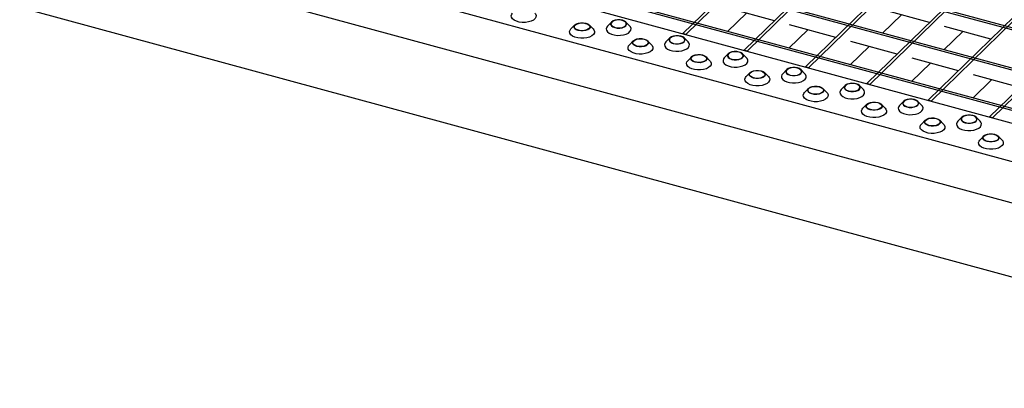
# Model space of a CAD drawing. Extents: x 5 to 292, y 5 to 205.
# Drawn here: x 202 to 247, y 45 to 62 of the extents above; entities that cross this region are included whole.
import ezdxf

# ---------------------------------------------------------------- set-up
doc = ezdxf.new("R2010")
doc.units = 0
doc.linetypes.add('SLD-DURCHGEHEND', pattern=[0])
doc.layers.get('0').update_dxf_attribs({"linetype": 'CONTINUOUS'})

msp = doc.modelspace()

# ---------------------------------------------------------------- linework, layer by layer
at = {"color": 7, "linetype": 'SLD-DURCHGEHEND'}
for p, q in [((270.844, 54.848), (156.401, 85.951)), ((270.914, 54.916), (156.471, 86.02)), ((269.444, 53.481), (155, 84.585)), ((269.374, 53.413), (154.93, 84.516)), ((267.904, 51.978), (153.46, 83.082)), ((267.974, 52.047), (153.53, 83.15)), ((151.34, 81.343), (266.314, 50.096)), ((151.605, 79.385), (266.049, 48.282)), ((152.212, 75.863), (266.049, 44.925)), ((243.159, 71.501), (232.448, 61.047)), ((243.292, 71.465), (232.581, 61.011)), ((245.945, 70.743), (235.234, 60.289)), ((246.077, 70.707), (235.367, 60.253)), ((248.731, 69.986), (238.02, 59.532)), ((248.863, 69.95), (238.153, 59.496)), ((251.517, 69.229), (240.806, 58.775)), ((251.649, 69.193), (240.939, 58.739)), ((254.303, 68.472), (243.592, 58.018)), ((254.435, 68.436), (243.725, 57.982)), ((257.088, 67.715), (246.378, 57.261)), ((257.221, 67.679), (246.51, 57.225)), ((221.437, 64.039), (267.449, 51.534)), ((236.61, 61.632), (234.506, 62.204)), ((234.48, 61.15), (235.33, 61.98)), ((241.522, 61.07), (242.372, 61.9)), ((243.652, 61.553), (241.548, 62.124)), ((227.54, 61.441), (227.362, 61.258)), ((228.372, 61.258), (228.193, 61.441)), ((229.201, 61.572), (229.022, 61.389)), ((230.032, 61.389), (229.854, 61.572)), ((239.396, 60.875), (237.292, 61.447)), ((246.438, 60.795), (244.334, 61.367)), ((231.854, 60.851), (231.676, 60.668)), ((232.581, 61.011), (232.448, 61.047)), ((232.686, 60.668), (232.507, 60.851)), ((237.266, 60.392), (238.116, 61.223)), ((244.308, 60.313), (245.158, 61.143)), ((230.193, 60.72), (230.015, 60.537)), ((231.025, 60.537), (230.846, 60.72)), ((240.052, 59.635), (240.902, 60.465)), ((242.182, 60.118), (240.078, 60.69)), ((232.847, 59.999), (232.668, 59.816)), ((233.678, 59.816), (233.5, 59.999)), ((234.507, 60.13), (234.329, 59.947)), ((235.339, 59.947), (235.16, 60.13)), ((235.367, 60.253), (235.234, 60.289)), ((238.153, 59.496), (238.02, 59.532)), ((242.838, 58.878), (243.688, 59.708)), ((244.967, 59.361), (242.864, 59.932)), ((235.5, 59.277), (235.321, 59.095)), ((236.331, 59.095), (236.153, 59.277)), ((237.161, 59.408), (236.982, 59.226)), ((237.992, 59.226), (237.813, 59.408)), ((247.753, 58.603), (245.65, 59.175)), ((239.814, 58.687), (239.635, 58.505)), ((240.645, 58.505), (240.467, 58.687)), ((240.939, 58.739), (240.806, 58.775)), ((245.623, 58.121), (246.474, 58.951)), ((238.153, 58.556), (237.975, 58.374)), ((238.985, 58.374), (238.806, 58.556)), ((240.806, 57.835), (240.628, 57.653)), ((241.638, 57.653), (241.459, 57.835)), ((242.467, 57.966), (242.289, 57.784)), ((243.299, 57.784), (243.12, 57.966)), ((243.725, 57.982), (243.592, 58.018)), ((246.51, 57.225), (246.378, 57.261)), ((243.46, 57.114), (243.281, 56.932)), ((244.291, 56.932), (244.113, 57.114)), ((245.12, 57.245), (244.942, 57.063)), ((245.952, 57.063), (245.773, 57.245)), ((246.113, 56.393), (245.934, 56.211)), ((246.944, 56.211), (246.766, 56.393))]:
    msp.add_line(p, q, dxfattribs=at)
at = {"color": 7, "linetype": 'SLD-DURCHGEHEND', "flags": 128}
for points in [[(225.718, 61.979), (225.748, 61.943), (225.777, 61.871), (225.771, 61.799), (225.729, 61.729), (225.655, 61.666), (225.554, 61.616), (225.43, 61.579), (225.294, 61.56), (225.152, 61.559), (225.014, 61.576), (224.889, 61.61), (224.784, 61.659), (224.706, 61.72), (224.66, 61.789), (224.648, 61.862), (224.673, 61.933), (224.708, 61.979)], [(228.037, 61.522), (228.129, 61.487), (228.195, 61.439), (228.228, 61.383), (228.227, 61.324), (228.19, 61.268), (228.121, 61.221), (228.028, 61.187), (227.919, 61.17), (227.804, 61.171), (227.696, 61.19), (227.604, 61.225), (227.539, 61.273), (227.505, 61.329), (227.506, 61.388), (227.543, 61.444), (227.612, 61.491), (227.705, 61.525), (227.815, 61.542), (227.929, 61.541), (228.037, 61.522)], [(228.03, 61.515), (228.122, 61.479), (228.186, 61.43), (228.215, 61.373), (228.207, 61.314), (228.162, 61.259), (228.084, 61.215), (227.984, 61.186), (227.87, 61.176), (227.756, 61.185), (227.655, 61.213), (227.576, 61.256), (227.528, 61.31), (227.518, 61.369), (227.545, 61.427), (227.607, 61.477), (227.697, 61.514), (227.805, 61.533), (227.921, 61.534), (228.03, 61.515)], [(229.022, 61.389), (228.987, 61.343), (228.962, 61.271), (228.974, 61.199), (229.02, 61.13), (229.098, 61.069), (229.203, 61.02), (229.328, 60.986), (229.466, 60.969), (229.608, 60.97), (229.744, 60.989), (229.867, 61.025), (229.969, 61.076), (230.043, 61.139), (230.084, 61.208), (230.091, 61.281), (230.062, 61.353), (230.032, 61.389)], [(229.357, 61.321), (229.465, 61.302), (229.579, 61.301), (229.689, 61.318), (229.782, 61.352), (229.851, 61.399), (229.887, 61.455), (229.889, 61.514), (229.855, 61.57), (229.789, 61.618), (229.698, 61.653), (229.59, 61.672), (229.475, 61.673), (229.366, 61.656), (229.273, 61.622), (229.204, 61.575), (229.167, 61.519), (229.165, 61.46), (229.199, 61.404), (229.265, 61.356), (229.357, 61.321)], [(229.364, 61.328), (229.473, 61.309), (229.588, 61.31), (229.697, 61.329), (229.787, 61.366), (229.849, 61.416), (229.876, 61.474), (229.866, 61.533), (229.818, 61.587), (229.739, 61.63), (229.637, 61.658), (229.524, 61.667), (229.41, 61.657), (229.309, 61.628), (229.232, 61.584), (229.187, 61.529), (229.179, 61.47), (229.208, 61.413), (229.272, 61.364), (229.364, 61.328)], [(228.372, 61.258), (228.401, 61.222), (228.43, 61.15), (228.424, 61.077), (228.382, 61.008), (228.308, 60.945), (228.207, 60.894), (228.084, 60.858), (227.947, 60.839), (227.805, 60.838), (227.667, 60.855), (227.542, 60.889), (227.437, 60.938), (227.359, 60.999), (227.313, 61.068), (227.302, 61.14), (227.326, 61.212), (227.362, 61.258)], [(232.01, 60.599), (232.118, 60.58), (232.233, 60.58), (232.342, 60.597), (232.435, 60.631), (232.504, 60.678), (232.541, 60.734), (232.542, 60.793), (232.509, 60.849), (232.443, 60.897), (232.351, 60.932), (232.243, 60.951), (232.129, 60.952), (232.019, 60.935), (231.926, 60.901), (231.857, 60.854), (231.82, 60.798), (231.819, 60.739), (231.853, 60.683), (231.918, 60.635), (232.01, 60.599)], [(232.017, 60.606), (232.127, 60.588), (232.242, 60.588), (232.35, 60.608), (232.44, 60.645), (232.503, 60.695), (232.53, 60.753), (232.519, 60.812), (232.472, 60.866), (232.393, 60.909), (232.291, 60.937), (232.177, 60.946), (232.063, 60.936), (231.963, 60.907), (231.886, 60.863), (231.84, 60.808), (231.832, 60.749), (231.861, 60.692), (231.926, 60.642), (232.017, 60.606)], [(231.025, 60.537), (231.055, 60.501), (231.084, 60.429), (231.077, 60.356), (231.036, 60.287), (230.962, 60.224), (230.86, 60.173), (230.737, 60.137), (230.6, 60.118), (230.459, 60.116), (230.321, 60.133), (230.195, 60.168), (230.09, 60.217), (230.012, 60.278), (229.966, 60.347), (229.955, 60.419), (229.979, 60.491), (230.015, 60.537)], [(230.69, 60.801), (230.782, 60.766), (230.848, 60.718), (230.882, 60.662), (230.88, 60.603), (230.843, 60.547), (230.775, 60.5), (230.681, 60.466), (230.572, 60.449), (230.458, 60.449), (230.349, 60.468), (230.258, 60.504), (230.192, 60.552), (230.158, 60.608), (230.16, 60.667), (230.197, 60.723), (230.265, 60.77), (230.359, 60.804), (230.468, 60.821), (230.582, 60.82), (230.69, 60.801)], [(230.683, 60.794), (230.775, 60.758), (230.839, 60.709), (230.868, 60.652), (230.86, 60.592), (230.815, 60.538), (230.738, 60.494), (230.637, 60.465), (230.524, 60.455), (230.41, 60.464), (230.308, 60.491), (230.229, 60.535), (230.181, 60.589), (230.171, 60.648), (230.198, 60.706), (230.26, 60.756), (230.35, 60.793), (230.459, 60.812), (230.574, 60.813), (230.683, 60.794)], [(231.676, 60.668), (231.64, 60.622), (231.616, 60.55), (231.627, 60.478), (231.673, 60.409), (231.751, 60.348), (231.856, 60.299), (231.981, 60.264), (232.119, 60.248), (232.261, 60.249), (232.398, 60.268), (232.521, 60.304), (232.622, 60.355), (232.696, 60.418), (232.738, 60.487), (232.744, 60.56), (232.715, 60.632), (232.686, 60.668)], [(233.344, 60.08), (233.435, 60.045), (233.501, 59.997), (233.535, 59.941), (233.533, 59.882), (233.496, 59.826), (233.428, 59.779), (233.334, 59.745), (233.225, 59.727), (233.111, 59.728), (233.003, 59.747), (232.911, 59.783), (232.845, 59.831), (232.811, 59.887), (232.813, 59.946), (232.85, 60.002), (232.918, 60.049), (233.012, 60.083), (233.121, 60.1), (233.235, 60.099), (233.344, 60.08)], [(233.336, 60.073), (233.428, 60.037), (233.492, 59.988), (233.522, 59.931), (233.513, 59.871), (233.468, 59.817), (233.391, 59.773), (233.29, 59.744), (233.177, 59.734), (233.063, 59.743), (232.961, 59.77), (232.882, 59.814), (232.835, 59.868), (232.824, 59.927), (232.851, 59.984), (232.913, 60.034), (233.003, 60.071), (233.112, 60.091), (233.227, 60.092), (233.336, 60.073)], [(234.329, 59.947), (234.293, 59.901), (234.269, 59.829), (234.28, 59.756), (234.326, 59.687), (234.404, 59.626), (234.509, 59.577), (234.635, 59.543), (234.773, 59.526), (234.914, 59.528), (235.051, 59.547), (235.174, 59.583), (235.276, 59.634), (235.349, 59.696), (235.391, 59.766), (235.397, 59.839), (235.369, 59.911), (235.339, 59.947)], [(234.663, 59.878), (234.771, 59.859), (234.886, 59.858), (234.995, 59.876), (235.088, 59.91), (235.157, 59.957), (235.194, 60.013), (235.196, 60.072), (235.162, 60.128), (235.096, 60.176), (235.004, 60.211), (234.896, 60.23), (234.782, 60.231), (234.673, 60.214), (234.579, 60.18), (234.511, 60.133), (234.474, 60.077), (234.472, 60.018), (234.506, 59.962), (234.572, 59.914), (234.663, 59.878)], [(234.67, 59.885), (234.78, 59.867), (234.895, 59.867), (235.004, 59.887), (235.094, 59.924), (235.156, 59.974), (235.183, 60.032), (235.172, 60.091), (235.125, 60.145), (235.046, 60.188), (234.944, 60.216), (234.83, 60.225), (234.717, 60.215), (234.616, 60.186), (234.539, 60.142), (234.494, 60.087), (234.485, 60.028), (234.515, 59.971), (234.579, 59.921), (234.67, 59.885)], [(233.678, 59.816), (233.708, 59.78), (233.737, 59.708), (233.73, 59.635), (233.689, 59.565), (233.615, 59.503), (233.513, 59.452), (233.39, 59.416), (233.254, 59.397), (233.112, 59.395), (232.974, 59.412), (232.849, 59.446), (232.744, 59.495), (232.666, 59.556), (232.62, 59.625), (232.608, 59.698), (232.632, 59.77), (232.668, 59.816)], [(237.316, 59.157), (237.425, 59.138), (237.539, 59.137), (237.648, 59.155), (237.742, 59.189), (237.81, 59.236), (237.847, 59.292), (237.849, 59.35), (237.815, 59.407), (237.749, 59.455), (237.658, 59.49), (237.549, 59.509), (237.435, 59.51), (237.326, 59.493), (237.232, 59.459), (237.164, 59.412), (237.127, 59.356), (237.125, 59.297), (237.159, 59.241), (237.225, 59.193), (237.316, 59.157)], [(237.324, 59.164), (237.433, 59.146), (237.548, 59.146), (237.657, 59.166), (237.747, 59.203), (237.809, 59.253), (237.836, 59.311), (237.825, 59.37), (237.778, 59.424), (237.699, 59.467), (237.597, 59.495), (237.483, 59.504), (237.37, 59.494), (237.269, 59.465), (237.192, 59.421), (237.147, 59.366), (237.139, 59.307), (237.168, 59.25), (237.232, 59.2), (237.324, 59.164)], [(236.331, 59.095), (236.361, 59.059), (236.39, 58.987), (236.384, 58.914), (236.342, 58.844), (236.268, 58.782), (236.167, 58.731), (236.044, 58.695), (235.907, 58.676), (235.765, 58.674), (235.627, 58.691), (235.502, 58.725), (235.397, 58.774), (235.319, 58.835), (235.273, 58.904), (235.261, 58.977), (235.286, 59.049), (235.321, 59.095)], [(235.997, 59.359), (236.088, 59.324), (236.154, 59.276), (236.188, 59.219), (236.187, 59.161), (236.15, 59.105), (236.081, 59.058), (235.988, 59.024), (235.878, 59.006), (235.764, 59.007), (235.656, 59.026), (235.564, 59.062), (235.498, 59.11), (235.465, 59.166), (235.466, 59.225), (235.503, 59.281), (235.572, 59.328), (235.665, 59.362), (235.774, 59.379), (235.889, 59.378), (235.997, 59.359)], [(235.99, 59.352), (236.081, 59.316), (236.145, 59.267), (236.175, 59.209), (236.167, 59.15), (236.121, 59.096), (236.044, 59.052), (235.943, 59.023), (235.83, 59.012), (235.716, 59.022), (235.614, 59.049), (235.535, 59.093), (235.488, 59.147), (235.477, 59.206), (235.504, 59.263), (235.566, 59.313), (235.657, 59.35), (235.765, 59.37), (235.88, 59.371), (235.99, 59.352)], [(236.982, 59.226), (236.946, 59.18), (236.922, 59.108), (236.933, 59.035), (236.98, 58.966), (237.058, 58.905), (237.163, 58.856), (237.288, 58.822), (237.426, 58.805), (237.567, 58.807), (237.704, 58.826), (237.827, 58.862), (237.929, 58.913), (238.003, 58.975), (238.044, 59.045), (238.051, 59.118), (238.022, 59.19), (237.992, 59.226)], [(238.65, 58.638), (238.742, 58.603), (238.808, 58.555), (238.841, 58.498), (238.84, 58.439), (238.803, 58.384), (238.734, 58.337), (238.641, 58.303), (238.532, 58.285), (238.417, 58.286), (238.309, 58.305), (238.218, 58.34), (238.152, 58.389), (238.118, 58.445), (238.119, 58.504), (238.156, 58.559), (238.225, 58.607), (238.318, 58.641), (238.428, 58.658), (238.542, 58.657), (238.65, 58.638)], [(238.643, 58.631), (238.735, 58.595), (238.799, 58.546), (238.828, 58.488), (238.82, 58.429), (238.775, 58.375), (238.697, 58.331), (238.597, 58.302), (238.483, 58.291), (238.369, 58.3), (238.268, 58.328), (238.189, 58.371), (238.141, 58.426), (238.131, 58.485), (238.158, 58.542), (238.22, 58.592), (238.31, 58.629), (238.418, 58.649), (238.534, 58.65), (238.643, 58.631)], [(239.97, 58.436), (240.078, 58.417), (240.192, 58.416), (240.302, 58.434), (240.395, 58.468), (240.464, 58.515), (240.5, 58.571), (240.502, 58.629), (240.468, 58.686), (240.402, 58.734), (240.311, 58.769), (240.203, 58.788), (240.088, 58.789), (239.979, 58.772), (239.886, 58.738), (239.817, 58.69), (239.78, 58.635), (239.779, 58.576), (239.812, 58.52), (239.878, 58.471), (239.97, 58.436)], [(239.977, 58.443), (240.086, 58.425), (240.202, 58.425), (240.31, 58.445), (240.4, 58.482), (240.462, 58.532), (240.489, 58.59), (240.479, 58.649), (240.431, 58.703), (240.352, 58.746), (240.25, 58.774), (240.137, 58.783), (240.023, 58.772), (239.922, 58.744), (239.845, 58.7), (239.8, 58.645), (239.792, 58.586), (239.821, 58.528), (239.885, 58.479), (239.977, 58.443)], [(238.985, 58.374), (239.014, 58.337), (239.043, 58.266), (239.037, 58.193), (238.995, 58.123), (238.921, 58.061), (238.82, 58.01), (238.697, 57.974), (238.56, 57.954), (238.418, 57.953), (238.28, 57.97), (238.155, 58.004), (238.05, 58.053), (237.972, 58.114), (237.926, 58.183), (237.915, 58.256), (237.939, 58.328), (237.975, 58.374)], [(239.635, 58.505), (239.6, 58.459), (239.575, 58.387), (239.587, 58.314), (239.633, 58.245), (239.711, 58.184), (239.816, 58.135), (239.941, 58.101), (240.079, 58.084), (240.221, 58.085), (240.357, 58.105), (240.48, 58.141), (240.582, 58.192), (240.656, 58.254), (240.698, 58.324), (240.704, 58.397), (240.675, 58.468), (240.645, 58.505)], [(241.303, 57.917), (241.395, 57.882), (241.461, 57.834), (241.495, 57.777), (241.493, 57.718), (241.456, 57.663), (241.388, 57.615), (241.294, 57.582), (241.185, 57.564), (241.071, 57.565), (240.962, 57.584), (240.871, 57.619), (240.805, 57.667), (240.771, 57.724), (240.773, 57.783), (240.81, 57.838), (240.878, 57.886), (240.972, 57.919), (241.081, 57.937), (241.195, 57.936), (241.303, 57.917)], [(241.296, 57.91), (241.388, 57.874), (241.452, 57.825), (241.481, 57.767), (241.473, 57.708), (241.428, 57.653), (241.351, 57.609), (241.25, 57.581), (241.137, 57.57), (241.023, 57.579), (240.921, 57.607), (240.842, 57.65), (240.795, 57.704), (240.784, 57.764), (240.811, 57.821), (240.873, 57.871), (240.963, 57.908), (241.072, 57.928), (241.187, 57.929), (241.296, 57.91)], [(242.289, 57.784), (242.253, 57.738), (242.229, 57.666), (242.24, 57.593), (242.286, 57.524), (242.364, 57.463), (242.469, 57.414), (242.594, 57.38), (242.732, 57.363), (242.874, 57.364), (243.011, 57.384), (243.134, 57.42), (243.235, 57.471), (243.309, 57.533), (243.351, 57.603), (243.357, 57.676), (243.328, 57.747), (243.299, 57.784)], [(242.623, 57.715), (242.731, 57.696), (242.846, 57.695), (242.955, 57.713), (243.048, 57.747), (243.117, 57.794), (243.154, 57.849), (243.155, 57.908), (243.122, 57.965), (243.056, 58.013), (242.964, 58.048), (242.856, 58.067), (242.742, 58.068), (242.632, 58.05), (242.539, 58.017), (242.47, 57.969), (242.433, 57.914), (242.432, 57.855), (242.466, 57.798), (242.531, 57.75), (242.623, 57.715)], [(242.63, 57.722), (242.74, 57.703), (242.855, 57.704), (242.963, 57.724), (243.054, 57.761), (243.116, 57.811), (243.143, 57.869), (243.132, 57.928), (243.085, 57.982), (243.006, 58.025), (242.904, 58.053), (242.79, 58.062), (242.676, 58.051), (242.576, 58.023), (242.499, 57.979), (242.453, 57.924), (242.445, 57.865), (242.475, 57.807), (242.539, 57.758), (242.63, 57.722)], [(241.638, 57.653), (241.668, 57.616), (241.697, 57.545), (241.69, 57.472), (241.649, 57.402), (241.575, 57.34), (241.473, 57.289), (241.35, 57.253), (241.213, 57.233), (241.072, 57.232), (240.934, 57.249), (240.808, 57.283), (240.703, 57.332), (240.625, 57.393), (240.579, 57.462), (240.568, 57.535), (240.592, 57.607), (240.628, 57.653)], [(245.276, 56.994), (245.384, 56.975), (245.499, 56.974), (245.608, 56.991), (245.702, 57.025), (245.77, 57.073), (245.807, 57.128), (245.809, 57.187), (245.775, 57.243), (245.709, 57.292), (245.617, 57.327), (245.509, 57.346), (245.395, 57.347), (245.286, 57.329), (245.192, 57.295), (245.124, 57.248), (245.087, 57.193), (245.085, 57.134), (245.119, 57.077), (245.185, 57.029), (245.276, 56.994)], [(245.283, 57.001), (245.393, 56.982), (245.508, 56.983), (245.617, 57.003), (245.707, 57.04), (245.769, 57.09), (245.796, 57.147), (245.785, 57.207), (245.738, 57.261), (245.659, 57.304), (245.557, 57.332), (245.443, 57.341), (245.33, 57.33), (245.229, 57.302), (245.152, 57.257), (245.107, 57.203), (245.098, 57.144), (245.128, 57.086), (245.192, 57.037), (245.283, 57.001)], [(244.291, 56.932), (244.321, 56.895), (244.35, 56.824), (244.343, 56.751), (244.302, 56.681), (244.228, 56.619), (244.126, 56.568), (244.003, 56.532), (243.867, 56.512), (243.725, 56.511), (243.587, 56.528), (243.462, 56.562), (243.357, 56.611), (243.279, 56.672), (243.233, 56.741), (243.221, 56.814), (243.245, 56.886), (243.281, 56.932)], [(243.957, 57.196), (244.048, 57.161), (244.114, 57.112), (244.148, 57.056), (244.146, 56.997), (244.109, 56.942), (244.041, 56.894), (243.947, 56.86), (243.838, 56.843), (243.724, 56.844), (243.616, 56.863), (243.524, 56.898), (243.458, 56.946), (243.424, 57.003), (243.426, 57.062), (243.463, 57.117), (243.531, 57.164), (243.625, 57.198), (243.734, 57.216), (243.848, 57.215), (243.957, 57.196)], [(243.949, 57.189), (244.041, 57.153), (244.105, 57.104), (244.135, 57.046), (244.126, 56.987), (244.081, 56.932), (244.004, 56.888), (243.903, 56.86), (243.79, 56.849), (243.676, 56.858), (243.574, 56.886), (243.495, 56.929), (243.448, 56.983), (243.437, 57.042), (243.464, 57.1), (243.526, 57.15), (243.616, 57.187), (243.725, 57.207), (243.84, 57.208), (243.949, 57.189)], [(244.942, 57.063), (244.906, 57.017), (244.882, 56.945), (244.893, 56.872), (244.939, 56.803), (245.017, 56.742), (245.122, 56.693), (245.248, 56.659), (245.386, 56.642), (245.527, 56.643), (245.664, 56.663), (245.787, 56.699), (245.889, 56.75), (245.963, 56.812), (246.004, 56.882), (246.01, 56.955), (245.982, 57.026), (245.952, 57.063)], [(246.61, 56.475), (246.702, 56.439), (246.767, 56.391), (246.801, 56.335), (246.8, 56.276), (246.763, 56.22), (246.694, 56.173), (246.601, 56.139), (246.491, 56.122), (246.377, 56.123), (246.269, 56.142), (246.177, 56.177), (246.111, 56.225), (246.078, 56.282), (246.079, 56.34), (246.116, 56.396), (246.185, 56.443), (246.278, 56.477), (246.387, 56.495), (246.502, 56.494), (246.61, 56.475)], [(246.603, 56.468), (246.694, 56.432), (246.758, 56.382), (246.788, 56.325), (246.78, 56.266), (246.734, 56.211), (246.657, 56.167), (246.556, 56.138), (246.443, 56.128), (246.329, 56.137), (246.227, 56.165), (246.148, 56.208), (246.101, 56.262), (246.09, 56.321), (246.117, 56.379), (246.179, 56.429), (246.27, 56.466), (246.378, 56.486), (246.493, 56.486), (246.603, 56.468)], [(246.944, 56.211), (246.974, 56.174), (247.003, 56.103), (246.997, 56.03), (246.955, 55.96), (246.881, 55.898), (246.78, 55.847), (246.657, 55.811), (246.52, 55.791), (246.378, 55.79), (246.24, 55.807), (246.115, 55.841), (246.01, 55.89), (245.932, 55.951), (245.886, 56.02), (245.874, 56.093), (245.899, 56.165), (245.934, 56.211)]]:
    msp.add_lwpolyline(points, dxfattribs=at)

doc.saveas('drawing.dxf')
